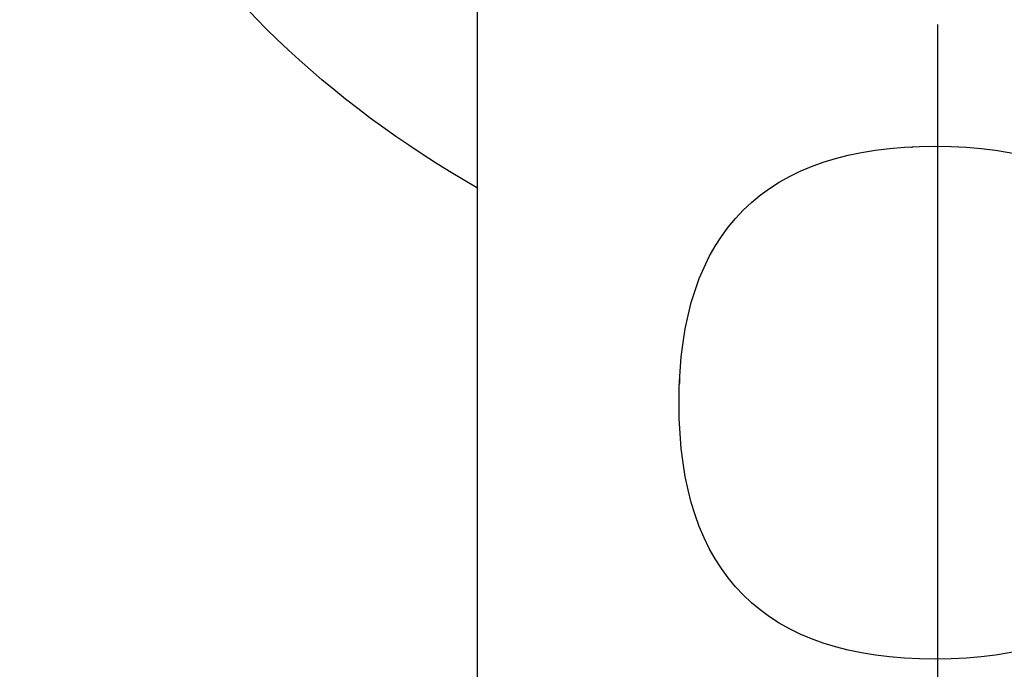
# Model space of a CAD drawing. Units: inches. Extents: x 65.3 to 145.3, y 103.5 to 193.5.
# Drawn here: x 80.8 to 107.7, y 113.7 to 131.5 of the extents above; entities that cross this region are included whole.
import ezdxf

# ---------------------------------------------------------------- set-up
doc = ezdxf.new("R2010")
doc.units = ezdxf.units.IN
doc.header["$MEASUREMENT"] = 0
doc.linetypes.add('AI-Linetype-2', pattern=[33.750166, 22.500166, -3.75, 3.75, -3.75])

# ---------------------------------------------------------------- blocks, each defined once
blk = doc.blocks.new('block 2')
at = {"color": 179, "lineweight": 25, "true_color": 0x1c1c1b}
blk.add_open_spline([(105.15, 127.989), (105.159, 127.99), (105.168, 127.99), (105.176, 127.991)], degree=3, dxfattribs=at)
blk = doc.blocks.new('block 3')
at = {"color": 179, "lineweight": 25, "true_color": 0x1c1c1b}
blk.add_open_spline([(98.822, 121.511), (98.826, 121.557), (98.829, 121.603), (98.833, 121.648)], degree=3, dxfattribs=at)
blk = doc.blocks.new('block 4')
at = {"color": 179, "lineweight": 25, "true_color": 0x1c1c1b}
blk.add_open_spline([(93.305, 110.519), (93.305, 119.519), (93.305, 129.519), (93.305, 138.519)], degree=3, dxfattribs=at)
blk = doc.blocks.new('block 390')
at = {"color": 179, "lineweight": 25, "true_color": 0x1c1c1b}
blk.add_open_spline([(112.805, 121.019), (112.805, 125.686), (110.472, 128.019), (105.805, 128.019), (101.138, 128.019), (98.805, 125.686), (98.805, 121.019), (98.805, 116.353), (101.138, 114.019), (105.805, 114.019), (110.472, 114.019), (112.805, 116.353), (112.805, 121.019)], degree=3, knots=[0, 0, 0, 0, 1, 1, 1, 2, 2, 2, 3, 3, 3, 4, 4, 4, 4], dxfattribs=at)
blk = doc.blocks.new('block 3010')
at = {"color": 179, "lineweight": 25, "true_color": 0x1c1c1b}
blk.add_open_spline([(93.305, 126.869), (84.972, 131.68), (80.805, 138.897), (80.805, 148.519)], degree=3, dxfattribs=at)
blk = doc.blocks.new('block 3014')
at = {"color": 4, "linetype": 'AI-Linetype-2', "lineweight": 25, "true_color": 0x00ffff}
blk.add_lwpolyline([(105.869, 108.834), (105.869, 188.834)], dxfattribs=at)

msp = doc.modelspace()

# ---------------------------------------------------------------- block references
for name in ['block 3014', 'block 3010', 'block 4', 'block 390', 'block 2', 'block 3']:
    msp.add_blockref(name, (0, 0))

doc.saveas('drawing.dxf')
